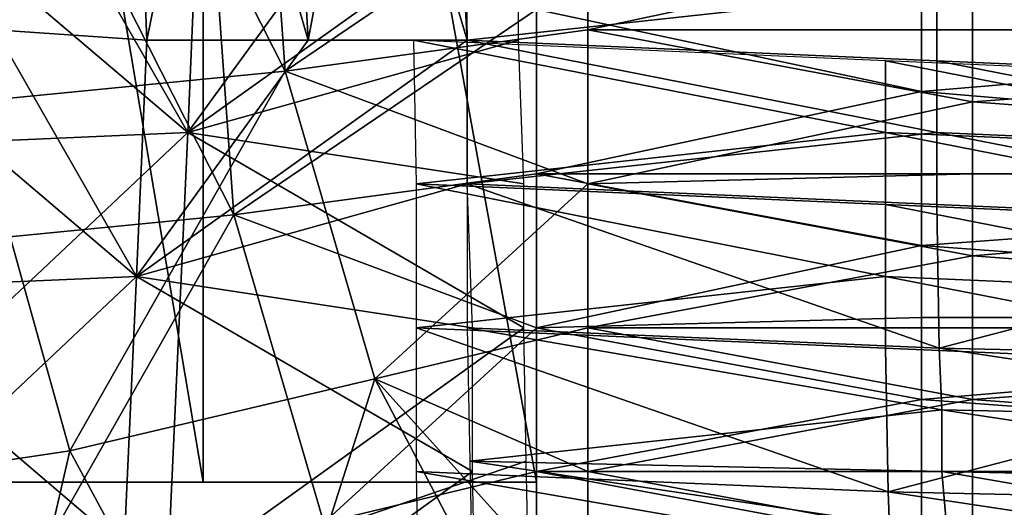
# Model space of a CAD drawing. Units: centimetres. Extents: x -0.8 to 59.8, y -63.2 to 1.5.
# Drawn here: x 1.4 to 2, y -61.2 to -60.9 of the extents above; entities that cross this region are included whole.
import ezdxf

# ---------------------------------------------------------------- set-up
doc = ezdxf.new("R2010")
doc.units = ezdxf.units.CM
doc.header["$MEASUREMENT"] = 0
doc.layers.add('72_NURUS_FLT_D3_FLT_CHR', color=7, linetype='Continuous')
doc.layers.add('72_NURUS_INSERT', color=7, linetype='Continuous')

# ---------------------------------------------------------------- blocks, each defined once
blk = doc.blocks.new('72NURUS_FLT_D3_FLT_CHR_SEAT')
for points in [[(0.0208081, -0.5810737, 0.400073), (0.0889996, -0.6261177, 0.3995604), (0.1088208, -0.5809517, 0.4118391)], [(0.0889996, -0.6261177, 0.3995604), (0.0208081, -0.5810737, 0.400073), (0.0889996, -0.6261177, 0.3995604)], [(0.0889996, -0.6261177, 0.3995604), (0.0208081, -0.5810737, 0.400073), (0.0208081, -0.6240425, 0.3980493)], [(0.0208081, -0.5810737, 0.400073), (0.0889996, -0.6261177, 0.3995604), (0.0208081, -0.5810737, 0.400073)], [(0.0225476, -0.6271593, 0.321555), (0.0207013, -0.6271593, 0.322114), (0.0207013, -0.616234, 0.3219968)], [(0.0225476, -0.616234, 0.3214378), (0.0225476, -0.6271593, 0.321555), (0.0207013, -0.616234, 0.3219968)], [(0.0245312, -0.6271593, 0.3213621), (0.0225476, -0.6271593, 0.321555), (0.0225476, -0.616234, 0.3214378)], [(0.0245312, -0.616234, 0.3212449), (0.0245312, -0.6271593, 0.3213621), (0.0225476, -0.616234, 0.3214378)], [(0.0225476, -0.616234, 0.3214378), (0.0225476, -0.6271593, 0.321555), (0.0225476, -0.616234, 0.3214378)], [(0.0245312, -0.616234, 0.3212449), (0.0245312, -0.6271593, 0.3213621), (0.0245312, -0.616234, 0.3212449)], [(0.0212354, -0.6225166, 0.3981006), (0.0213116, -0.6244697, 0.3979297), (0.0221356, -0.6225776, 0.3983642)], [(0.0211743, -0.624897, 0.3214183), (0.021037, -0.6225776, 0.3212084), (0.0219525, -0.6225776, 0.3208788)], [(0.0219525, -0.6225776, 0.3208788), (0.0230359, -0.6247139, 0.3208153), (0.0211743, -0.624897, 0.3214183)], [(0.0221356, -0.6225776, 0.3983642), (0.0213116, -0.6244697, 0.3979297), (0.0221356, -0.6225776, 0.3983642)], [(0.0221356, -0.6225776, 0.3983642), (0.0213116, -0.6244697, 0.3979297), (0.0222119, -0.6245308, 0.3981933)], [(0.0219525, -0.6225776, 0.3208788), (0.0230359, -0.6247139, 0.3208153), (0.0219525, -0.6225776, 0.3208788)], [(0.0230359, -0.6247139, 0.3208153), (0.0219525, -0.6225776, 0.3208788), (0.0230359, -0.6247139, 0.3208153)], [(0.0230359, -0.6247139, 0.3208153), (0.0219525, -0.6225776, 0.3208788), (0.0228833, -0.6225776, 0.3206396)], [(0.0222119, -0.6245308, 0.3981933), (0.0226086, -0.6225776, 0.3984692), (0.0221356, -0.6225776, 0.3983642)], [(0.0222119, -0.6245308, 0.3981933), (0.0226086, -0.6225776, 0.3984692), (0.0222119, -0.6245308, 0.3981933)], [(0.0226086, -0.6225776, 0.3984692), (0.0222119, -0.6245308, 0.3981933), (0.0226086, -0.6225776, 0.3984692)], [(0.0226086, -0.6225776, 0.3984692), (0.0222119, -0.6245308, 0.3981933), (0.0231732, -0.6245308, 0.3983691)], [(0.0231732, -0.6245308, 0.3983691), (0.0230664, -0.6225776, 0.3985522), (0.0226086, -0.6225776, 0.3984692)], [(0.0228833, -0.6225776, 0.3206396), (0.0248364, -0.6234932, 0.3204736), (0.0230359, -0.6247139, 0.3208153)], [(0.0231732, -0.6245308, 0.3983691), (0.0230664, -0.6225776, 0.3985522), (0.0231732, -0.6245308, 0.3983691)], [(0.0231732, -0.6245308, 0.3983691), (0.0235394, -0.6225776, 0.3986108), (0.0230664, -0.6225776, 0.3985522)], [(0.0235394, -0.6225776, 0.3986108), (0.0231732, -0.6245308, 0.3983691), (0.0235394, -0.6225776, 0.3986108)], [(0.0235394, -0.6225776, 0.3986108), (0.0231732, -0.6245308, 0.3983691), (0.0241193, -0.6245308, 0.3984545)], [(0.0231732, -0.6245308, 0.3983691), (0.0235394, -0.6225776, 0.3986108), (0.0231732, -0.6245308, 0.3983691)], [(0.0240125, -0.6225776, 0.3986474), (0.0235394, -0.6225776, 0.3986108), (0.0241193, -0.6245308, 0.3984545)], [(0.0208691, -0.6257515, 0.3212889), (0.0207318, -0.6234321, 0.321079), (0.0216473, -0.6234321, 0.3207494)], [(0.0216473, -0.6234321, 0.3207494), (0.0227307, -0.6255684, 0.3206859), (0.0208691, -0.6257515, 0.3212889)], [(0.0216473, -0.6234321, 0.3207494), (0.0227307, -0.6255684, 0.3206859), (0.0216473, -0.6234321, 0.3207494)], [(0.0227307, -0.6255684, 0.3206859), (0.0216473, -0.6234321, 0.3207494), (0.0227307, -0.6255684, 0.3206859)], [(0.0227307, -0.6255684, 0.3206859), (0.0216473, -0.6234321, 0.3207494), (0.0225781, -0.6234321, 0.3205102)], [(0.0225781, -0.6234321, 0.3205102), (0.0245312, -0.6243477, 0.3203442), (0.0227307, -0.6255684, 0.3206859)], [(0.0230359, -0.6247139, 0.3208153), (0.0248364, -0.6234932, 0.3204736), (0.0230359, -0.6247139, 0.3208153)], [(0.0230359, -0.6247139, 0.3208153), (0.0248364, -0.6234932, 0.3204736), (0.0248364, -0.6244697, 0.3205981)], [(0.0271252, -0.6239815, 0.3205224), (0.0248364, -0.6244697, 0.3205981), (0.0248364, -0.6234932, 0.3204736)], [(0.0271252, -0.6239815, 0.3205224), (0.0329083, -0.6234932, 0.3204711), (0.0329083, -0.6244697, 0.3205981)], [(0.0224561, -0.6250801, 0.3980444), (0.0207318, -0.6236152, 0.39771), (0.0196484, -0.6252022, 0.3967873)], [(0.0224561, -0.6250801, 0.3980444), (0.0207318, -0.6236152, 0.39771), (0.0224561, -0.6250801, 0.3980444)], [(0.0224561, -0.6250801, 0.3980444), (0.0216168, -0.6236152, 0.3980591), (0.0207318, -0.6236152, 0.39771)], [(0.0224561, -0.6250801, 0.3980444), (0.0225171, -0.6236763, 0.3983227), (0.0216168, -0.6236152, 0.3980591)], [(0.0224561, -0.6250801, 0.3980444), (0.0216168, -0.6236152, 0.3980591), (0.0224561, -0.6250801, 0.3980444)], [(0.0224561, -0.6250801, 0.3980444), (0.0234784, -0.6236763, 0.3984985), (0.0224561, -0.6250801, 0.3980444)], [(0.0224561, -0.6250801, 0.3980444), (0.0234784, -0.6236763, 0.3984985), (0.0225171, -0.6236763, 0.3983227)], [(0.0224561, -0.6250801, 0.3980444), (0.0244244, -0.6236763, 0.3985839), (0.0224561, -0.6250801, 0.3980444)], [(0.0224561, -0.6250801, 0.3980444), (0.0244244, -0.6236763, 0.3985839), (0.0234784, -0.6236763, 0.3984985)], [(0.0224561, -0.6250801, 0.3980444), (0.0225171, -0.6236763, 0.3983227), (0.0224561, -0.6250801, 0.3980444)], [(0.0224561, -0.6250801, 0.3980444), (0.0244244, -0.6245308, 0.3984545), (0.0244244, -0.6236763, 0.3985839)], [(0.0269116, -0.6242256, 0.3986278), (0.024104, -0.6236763, 0.3985839), (0.0241193, -0.6245308, 0.3984545)], [(0.0271252, -0.6239815, 0.3205224), (0.0248364, -0.6244697, 0.3205981), (0.0271252, -0.6239815, 0.3205224)], [(0.0248364, -0.6244697, 0.3205981), (0.0271252, -0.6239815, 0.3205224), (0.0248364, -0.6244697, 0.3205981)], [(0.0248364, -0.6244697, 0.3205981), (0.0271252, -0.6239815, 0.3205224), (0.0271252, -0.6244697, 0.3205981)], [(0.0329083, -0.6244697, 0.3205981), (0.0271252, -0.6244697, 0.3205981), (0.0271252, -0.6239815, 0.3205224)], [(0.0241193, -0.6245308, 0.3984545), (0.0269116, -0.6246528, 0.3985473), (0.0269116, -0.6242256, 0.3986278)], [(0.0297192, -0.6247749, 0.3986352), (0.0297192, -0.6243477, 0.3987206), (0.0269116, -0.6242256, 0.3986278)], [(0.0269116, -0.6242256, 0.3986278), (0.0269116, -0.6246528, 0.3985473), (0.0269116, -0.6242256, 0.3986278)], [(0.0269116, -0.6242256, 0.3986278), (0.0269116, -0.6246528, 0.3985473), (0.0297192, -0.6247749, 0.3986352)], [(0.0227307, -0.6255684, 0.3206859), (0.0245312, -0.6243477, 0.3203442), (0.0227307, -0.6255684, 0.3206859)], [(0.0227307, -0.6255684, 0.3206859), (0.0245312, -0.6243477, 0.3203442), (0.0245312, -0.6253242, 0.3204687)], [(0.0245312, -0.6243477, 0.3203442), (0.0268201, -0.6243477, 0.3203417), (0.0268201, -0.624836, 0.320393)], [(0.0268201, -0.624836, 0.320393), (0.0245312, -0.6253242, 0.3204687), (0.0245312, -0.6243477, 0.3203442)], [(0.0268201, -0.624836, 0.320393), (0.0326031, -0.6243477, 0.3203417), (0.0268201, -0.624836, 0.320393)], [(0.0268201, -0.624836, 0.320393), (0.0326031, -0.6243477, 0.3203417), (0.0326031, -0.6253242, 0.3204687)], [(0.0268201, -0.624836, 0.320393), (0.0268201, -0.6243477, 0.3203417), (0.0268201, -0.624836, 0.320393)], [(0.0268201, -0.624836, 0.320393), (0.0268201, -0.6243477, 0.3203417), (0.0326031, -0.6243477, 0.3203417)], [(0.0221509, -0.6259346, 0.397915), (0.0204266, -0.6244697, 0.3975806), (0.0193433, -0.6260567, 0.3966579)], [(0.0221509, -0.6259346, 0.397915), (0.0204266, -0.6244697, 0.3975806), (0.0221509, -0.6259346, 0.397915)], [(0.0221509, -0.6259346, 0.397915), (0.0213116, -0.6244697, 0.3979297), (0.0204266, -0.6244697, 0.3975806)], [(0.0221509, -0.6259346, 0.397915), (0.0222119, -0.6245308, 0.3981933), (0.0213116, -0.6244697, 0.3979297)], [(0.0221509, -0.6259346, 0.397915), (0.0213116, -0.6244697, 0.3979297), (0.0221509, -0.6259346, 0.397915)], [(0.0230359, -0.6247139, 0.3208153), (0.0248364, -0.6244697, 0.3205981), (0.0230359, -0.6247139, 0.3208153)], [(0.0230359, -0.6247139, 0.3208153), (0.0248364, -0.6244697, 0.3205981), (0.0248364, -0.6253853, 0.3208202)], [(0.0248364, -0.6244697, 0.3205981), (0.0271252, -0.6244697, 0.3205981), (0.0248364, -0.6244697, 0.3205981)], [(0.0248364, -0.6244697, 0.3205981), (0.0271252, -0.6244697, 0.3205981), (0.0271252, -0.624897, 0.3206933)], [(0.0271252, -0.624897, 0.3206933), (0.0248364, -0.6253853, 0.3208202), (0.0248364, -0.6244697, 0.3205981)], [(0.0271252, -0.624897, 0.3206933), (0.0329083, -0.6244697, 0.3205981), (0.0271252, -0.624897, 0.3206933)], [(0.0271252, -0.624897, 0.3206933), (0.0329083, -0.6244697, 0.3205981), (0.0329083, -0.6253242, 0.3208153)], [(0.0329083, -0.6244697, 0.3205981), (0.0271252, -0.6244697, 0.3205981), (0.0329083, -0.6244697, 0.3205981)], [(0.0271252, -0.624897, 0.3206933), (0.0271252, -0.6244697, 0.3205981), (0.0271252, -0.624897, 0.3206933)], [(0.0271252, -0.624897, 0.3206933), (0.0271252, -0.6244697, 0.3205981), (0.0329083, -0.6244697, 0.3205981)], [(0.0221509, -0.6259346, 0.397915), (0.0231732, -0.6245308, 0.3983691), (0.0221509, -0.6259346, 0.397915)], [(0.0221509, -0.6259346, 0.397915), (0.0231732, -0.6245308, 0.3983691), (0.0222119, -0.6245308, 0.3981933)], [(0.0221509, -0.6259346, 0.397915), (0.0241193, -0.6245308, 0.3984545), (0.0221509, -0.6259346, 0.397915)], [(0.0221509, -0.6259346, 0.397915), (0.0241193, -0.6245308, 0.3984545), (0.0231732, -0.6245308, 0.3983691)], [(0.0221509, -0.6259346, 0.397915), (0.0222119, -0.6245308, 0.3981933), (0.0221509, -0.6259346, 0.397915)], [(0.0221509, -0.6259346, 0.397915), (0.0241193, -0.6253853, 0.3983252), (0.0241193, -0.6245308, 0.3984545)], [(0.0224561, -0.6250801, 0.3980444), (0.024455, -0.6253853, 0.3982397), (0.0244244, -0.6245308, 0.3984545)], [(0.0224561, -0.6250801, 0.3980444), (0.0244244, -0.6245308, 0.3984545), (0.0224561, -0.6250801, 0.3980444)], [(0.0266064, -0.6250801, 0.3984985), (0.0266064, -0.6246528, 0.3985595), (0.0237988, -0.6245308, 0.3984545)], [(0.0266064, -0.6250801, 0.3984985), (0.0237988, -0.6245308, 0.3984545), (0.0266064, -0.6250801, 0.3984985)], [(0.0266064, -0.6250801, 0.3984985), (0.0237988, -0.6245308, 0.3984545), (0.0238141, -0.6253853, 0.3983252)], [(0.0269116, -0.6250801, 0.3984472), (0.0241193, -0.6245308, 0.3984545), (0.0269116, -0.6250801, 0.3984472)], [(0.0269116, -0.6250801, 0.3984472), (0.0241193, -0.6245308, 0.3984545), (0.0241193, -0.6253853, 0.3982397)], [(0.0241193, -0.6245308, 0.3984545), (0.0269116, -0.6246528, 0.3985473), (0.0241193, -0.6245308, 0.3984545)], [(0.0241193, -0.6245308, 0.3984545), (0.0269116, -0.6250801, 0.3984472), (0.0241193, -0.6245308, 0.3984545)], [(0.0241193, -0.6245308, 0.3984545), (0.0269116, -0.6250801, 0.3984472), (0.0269116, -0.6246528, 0.3985473)], [(0.0266064, -0.6246528, 0.3985595), (0.0266064, -0.6250801, 0.3984985), (0.0266064, -0.6246528, 0.3985595)], [(0.0266064, -0.6246528, 0.3985595), (0.0266064, -0.6250801, 0.3984985), (0.0294141, -0.6252022, 0.3985912)], [(0.0294141, -0.6252022, 0.3985912), (0.0294141, -0.6247749, 0.3986547), (0.0266064, -0.6246528, 0.3985595)], [(0.0266064, -0.6250801, 0.3984985), (0.0266064, -0.6246528, 0.3985595), (0.0266064, -0.6250801, 0.3984985)], [(0.0297192, -0.6252022, 0.3985278), (0.0297192, -0.6247749, 0.3986352), (0.0269116, -0.6246528, 0.3985473)], [(0.0269116, -0.6246528, 0.3985473), (0.0269116, -0.6250801, 0.3984472), (0.0269116, -0.6246528, 0.3985473)], [(0.0269116, -0.6246528, 0.3985473), (0.0269116, -0.6250801, 0.3984472), (0.0297192, -0.6252022, 0.3985278)], [(0.0217542, -0.6269722, 0.3220237), (0.0211743, -0.624897, 0.3214183), (0.0230359, -0.6247139, 0.3208153)], [(0.0235699, -0.6265449, 0.3213621), (0.0217542, -0.6269722, 0.3220237), (0.0230359, -0.6247139, 0.3208153)], [(0.0248364, -0.6253853, 0.3208202), (0.0235699, -0.6265449, 0.3213621), (0.0230359, -0.6247139, 0.3208153)], [(0.0268201, -0.624836, 0.320393), (0.0245312, -0.6253242, 0.3204687), (0.0268201, -0.624836, 0.320393)], [(0.0245312, -0.6253242, 0.3204687), (0.0268201, -0.624836, 0.320393), (0.0245312, -0.6253242, 0.3204687)], [(0.0245312, -0.6253242, 0.3204687), (0.0268201, -0.624836, 0.320393), (0.0268201, -0.6253242, 0.3204687)], [(0.0326031, -0.6253242, 0.3204687), (0.0268201, -0.6253242, 0.3204687), (0.0268201, -0.624836, 0.320393)], [(0.0217542, -0.6269722, 0.3220237), (0.0201215, -0.6272163, 0.3229805), (0.0211743, -0.624897, 0.3214183)], [(0.0217542, -0.6269722, 0.3220237), (0.0211743, -0.624897, 0.3214183), (0.0217542, -0.6269722, 0.3220237)], [(0.0248364, -0.6253853, 0.3208202), (0.0271252, -0.624897, 0.3206933), (0.0248364, -0.6253853, 0.3208202)], [(0.0248364, -0.6253853, 0.3208202), (0.0271252, -0.624897, 0.3206933), (0.0271252, -0.6253242, 0.3208153)], [(0.0271252, -0.624897, 0.3206933), (0.0248364, -0.6253853, 0.3208202), (0.0271252, -0.624897, 0.3206933)], [(0.0329083, -0.6253242, 0.3208153), (0.0271252, -0.6253242, 0.3208153), (0.0271252, -0.624897, 0.3206933)], [(0.0196484, -0.6252022, 0.3967873), (0.0208997, -0.6265449, 0.3969313), (0.0224561, -0.6250801, 0.3980444)], [(0.0224561, -0.6250801, 0.3980444), (0.0208997, -0.6265449, 0.3969313), (0.0224561, -0.6250801, 0.3980444)], [(0.0224561, -0.6250801, 0.3980444), (0.0208997, -0.6265449, 0.3969313), (0.022334, -0.6277656, 0.3967751)], [(0.024455, -0.6262398, 0.3979468), (0.0224561, -0.6250801, 0.3980444), (0.022334, -0.6277656, 0.3967751)], [(0.024455, -0.6262398, 0.3979468), (0.0224561, -0.6250801, 0.3980444), (0.024455, -0.6262398, 0.3979468)], [(0.0224561, -0.6250801, 0.3980444), (0.024455, -0.6262398, 0.3979468), (0.0224561, -0.6250801, 0.3980444)], [(0.0224561, -0.6250801, 0.3980444), (0.024455, -0.6262398, 0.3979468), (0.024455, -0.6253853, 0.3982397)], [(0.0224561, -0.6250801, 0.3980444), (0.024455, -0.6253853, 0.3982397), (0.0224561, -0.6250801, 0.3980444)], [(0.0238141, -0.6253853, 0.3983252), (0.0266064, -0.6255073, 0.3984179), (0.0266064, -0.6250801, 0.3984985)], [(0.0241193, -0.6253853, 0.3982397), (0.0269116, -0.6255073, 0.3983227), (0.0269116, -0.6250801, 0.3984472)], [(0.0294141, -0.6256294, 0.3985058), (0.0294141, -0.6252022, 0.3985912), (0.0266064, -0.6250801, 0.3984985)], [(0.0266064, -0.6250801, 0.3984985), (0.0266064, -0.6255073, 0.3984179), (0.0266064, -0.6250801, 0.3984985)], [(0.0266064, -0.6250801, 0.3984985), (0.0266064, -0.6255073, 0.3984179), (0.0294141, -0.6256294, 0.3985058)], [(0.0269116, -0.6250801, 0.3984472), (0.0269116, -0.6255073, 0.3983227), (0.0269116, -0.6250801, 0.3984472)], [(0.0269116, -0.6250801, 0.3984472), (0.0269116, -0.6255073, 0.3983227), (0.0297345, -0.6256294, 0.3984008)], [(0.0297345, -0.6256294, 0.3984008), (0.0297192, -0.6252022, 0.3985278), (0.0269116, -0.6250801, 0.3984472)], [(0.0227307, -0.6255684, 0.3206859), (0.0245312, -0.6253242, 0.3204687), (0.0227307, -0.6255684, 0.3206859)], [(0.0227307, -0.6255684, 0.3206859), (0.0245312, -0.6253242, 0.3204687), (0.0245312, -0.6262398, 0.3206908)], [(0.0245312, -0.6253242, 0.3204687), (0.0268201, -0.6253242, 0.3204687), (0.0245312, -0.6253242, 0.3204687)], [(0.0245312, -0.6253242, 0.3204687), (0.0268201, -0.6253242, 0.3204687), (0.0268201, -0.6257515, 0.3205639)], [(0.0268201, -0.6257515, 0.3205639), (0.0245312, -0.6262398, 0.3206908), (0.0245312, -0.6253242, 0.3204687)], [(0.0248364, -0.6253853, 0.3208202), (0.0271252, -0.6253242, 0.3208153), (0.0248364, -0.6253853, 0.3208202)], [(0.0248364, -0.6253853, 0.3208202), (0.0271252, -0.6253242, 0.3208153), (0.0271252, -0.6258125, 0.3209593)], [(0.0268201, -0.6257515, 0.3205639), (0.0326031, -0.6253242, 0.3204687), (0.0268201, -0.6257515, 0.3205639)], [(0.0268201, -0.6257515, 0.3205639), (0.0326031, -0.6253242, 0.3204687), (0.0326031, -0.6261787, 0.3206859)], [(0.0326031, -0.6253242, 0.3204687), (0.0268201, -0.6253242, 0.3204687), (0.0326031, -0.6253242, 0.3204687)], [(0.0268201, -0.6257515, 0.3205639), (0.0268201, -0.6253242, 0.3204687), (0.0268201, -0.6257515, 0.3205639)], [(0.0268201, -0.6257515, 0.3205639), (0.0268201, -0.6253242, 0.3204687), (0.0326031, -0.6253242, 0.3204687)], [(0.0271252, -0.6258125, 0.3209593), (0.0329083, -0.6253242, 0.3208153), (0.0271252, -0.6258125, 0.3209593)], [(0.0271252, -0.6258125, 0.3209593), (0.0329083, -0.6253242, 0.3208153), (0.0329083, -0.6262398, 0.3211278)], [(0.0271252, -0.6258125, 0.3209593), (0.0271252, -0.6253242, 0.3208153), (0.0271252, -0.6258125, 0.3209593)], [(0.0271252, -0.6258125, 0.3209593), (0.0271252, -0.6253242, 0.3208153), (0.0329083, -0.6253242, 0.3208153)], [(0.0329083, -0.6253242, 0.3208153), (0.0271252, -0.6253242, 0.3208153), (0.0329083, -0.6253242, 0.3208153)], [(0.0221509, -0.6259346, 0.397915), (0.0241498, -0.6262398, 0.3981103), (0.0241193, -0.6253853, 0.3983252)], [(0.0221509, -0.6259346, 0.397915), (0.0241193, -0.6253853, 0.3983252), (0.0221509, -0.6259346, 0.397915)], [(0.0248364, -0.6253853, 0.3208202), (0.0235699, -0.6265449, 0.3213621), (0.0248364, -0.6253853, 0.3208202)], [(0.0235699, -0.6265449, 0.3213621), (0.0248364, -0.6253853, 0.3208202), (0.0235699, -0.6265449, 0.3213621)], [(0.0235699, -0.6265449, 0.3213621), (0.0248364, -0.6253853, 0.3208202), (0.0248364, -0.6262398, 0.3211351)], [(0.0266064, -0.6259346, 0.3983178), (0.0238141, -0.6253853, 0.3983252), (0.0266064, -0.6259346, 0.3983178)], [(0.0266064, -0.6259346, 0.3983178), (0.0238141, -0.6253853, 0.3983252), (0.0238141, -0.6262398, 0.3981103)], [(0.0238141, -0.6253853, 0.3983252), (0.0266064, -0.6255073, 0.3984179), (0.0238141, -0.6253853, 0.3983252)], [(0.0238141, -0.6253853, 0.3983252), (0.0266064, -0.6259346, 0.3983178), (0.0238141, -0.6253853, 0.3983252)], [(0.0238141, -0.6253853, 0.3983252), (0.0266064, -0.6259346, 0.3983178), (0.0266064, -0.6255073, 0.3984179)], [(0.0241193, -0.6253853, 0.3982397), (0.0269116, -0.6255073, 0.3983227), (0.0241193, -0.6253853, 0.3982397)], [(0.0269269, -0.6263618, 0.3980273), (0.0241193, -0.6253853, 0.3982397), (0.0269269, -0.6263618, 0.3980273)], [(0.0269269, -0.6263618, 0.3980273), (0.0241193, -0.6253853, 0.3982397), (0.0241193, -0.6262398, 0.3979468)], [(0.0269116, -0.6255073, 0.3983227), (0.0241193, -0.6253853, 0.3982397), (0.0269116, -0.6255073, 0.3983227)], [(0.0269116, -0.6255073, 0.3983227), (0.0241193, -0.6253853, 0.3982397), (0.0269269, -0.6263618, 0.3980273)], [(0.0271252, -0.6258125, 0.3209593), (0.0248364, -0.6262398, 0.3211351), (0.0248364, -0.6253853, 0.3208202)], [(0.0294141, -0.6260567, 0.3983984), (0.0294141, -0.6256294, 0.3985058), (0.0266064, -0.6255073, 0.3984179)], [(0.0266064, -0.6255073, 0.3984179), (0.0266064, -0.6259346, 0.3983178), (0.0266064, -0.6255073, 0.3984179)], [(0.0266064, -0.6255073, 0.3984179), (0.0266064, -0.6259346, 0.3983178), (0.0294141, -0.6260567, 0.3983984)], [(0.0269269, -0.6263618, 0.3980273), (0.0297345, -0.6256294, 0.3984008), (0.0269116, -0.6255073, 0.3983227)], [(0.021449, -0.6278267, 0.3218943), (0.0208691, -0.6257515, 0.3212889), (0.0227307, -0.6255684, 0.3206859)], [(0.0232648, -0.6273994, 0.3212327), (0.021449, -0.6278267, 0.3218943), (0.0227307, -0.6255684, 0.3206859)], [(0.0245312, -0.6262398, 0.3206908), (0.0232648, -0.6273994, 0.3212327), (0.0227307, -0.6255684, 0.3206859)], [(0.0269269, -0.6263618, 0.3980273), (0.0297345, -0.6256294, 0.3984008), (0.0269269, -0.6263618, 0.3980273)], [(0.0297345, -0.6256294, 0.3984008), (0.0269269, -0.6263618, 0.3980273), (0.0297345, -0.6256294, 0.3984008)], [(0.0297345, -0.6256294, 0.3984008), (0.0269269, -0.6263618, 0.3980273), (0.0297345, -0.6264229, 0.3980957)], [(0.0245312, -0.6262398, 0.3206908), (0.0268201, -0.6257515, 0.3205639), (0.0245312, -0.6262398, 0.3206908)], [(0.0245312, -0.6262398, 0.3206908), (0.0268201, -0.6257515, 0.3205639), (0.0268201, -0.6261787, 0.3206859)], [(0.0268201, -0.6257515, 0.3205639), (0.0245312, -0.6262398, 0.3206908), (0.0268201, -0.6257515, 0.3205639)], [(0.0326031, -0.6261787, 0.3206859), (0.0268201, -0.6261787, 0.3206859), (0.0268201, -0.6257515, 0.3205639)], [(0.0248364, -0.6262398, 0.3211351), (0.0271252, -0.6258125, 0.3209593), (0.0248364, -0.6262398, 0.3211351)], [(0.0248364, -0.6262398, 0.3211351), (0.0271252, -0.6258125, 0.3209593), (0.0271252, -0.6262398, 0.3211278)], [(0.0271252, -0.6258125, 0.3209593), (0.0248364, -0.6262398, 0.3211351), (0.0271252, -0.6258125, 0.3209593)], [(0.0329083, -0.6262398, 0.3211278), (0.0271252, -0.6262398, 0.3211278), (0.0271252, -0.6258125, 0.3209593)], [(0.0193433, -0.6260567, 0.3966579), (0.0205945, -0.6273994, 0.3968019), (0.0221509, -0.6259346, 0.397915)], [(0.0221509, -0.6259346, 0.397915), (0.0205945, -0.6273994, 0.3968019), (0.0221509, -0.6259346, 0.397915)], [(0.0221509, -0.6259346, 0.397915), (0.0205945, -0.6273994, 0.3968019), (0.0220288, -0.6286201, 0.3966457)], [(0.0241498, -0.6270943, 0.3978174), (0.0221509, -0.6259346, 0.397915), (0.0220288, -0.6286201, 0.3966457)], [(0.0241498, -0.6270943, 0.3978174), (0.0221509, -0.6259346, 0.397915), (0.0241498, -0.6270943, 0.3978174)], [(0.0221509, -0.6259346, 0.397915), (0.0241498, -0.6270943, 0.3978174), (0.0221509, -0.6259346, 0.397915)], [(0.0221509, -0.6259346, 0.397915), (0.0241498, -0.6270943, 0.3978174), (0.0241498, -0.6262398, 0.3981103)], [(0.0221509, -0.6259346, 0.397915), (0.0241498, -0.6262398, 0.3981103), (0.0221509, -0.6259346, 0.397915)], [(0.0238141, -0.6262398, 0.3981103), (0.0266064, -0.6263618, 0.3981933), (0.0266064, -0.6259346, 0.3983178)], [(0.0266064, -0.6259346, 0.3983178), (0.0266064, -0.6263618, 0.3981933), (0.0266064, -0.6259346, 0.3983178)], [(0.0266064, -0.6259346, 0.3983178), (0.0266064, -0.6263618, 0.3981933), (0.0294293, -0.6264839, 0.3982715)], [(0.0294293, -0.6264839, 0.3982715), (0.0294141, -0.6260567, 0.3983984), (0.0266064, -0.6259346, 0.3983178)], [(0.0245312, -0.6262398, 0.3206908), (0.0268201, -0.6261787, 0.3206859), (0.0245312, -0.6262398, 0.3206908)], [(0.0245312, -0.6262398, 0.3206908), (0.0268201, -0.6261787, 0.3206859), (0.0268201, -0.626667, 0.32083)], [(0.0268201, -0.626667, 0.32083), (0.0326031, -0.6261787, 0.3206859), (0.0268201, -0.626667, 0.32083)], [(0.0268201, -0.626667, 0.32083), (0.0326031, -0.6261787, 0.3206859), (0.0326031, -0.6270943, 0.3209984)], [(0.0268201, -0.626667, 0.32083), (0.0268201, -0.6261787, 0.3206859), (0.0268201, -0.626667, 0.32083)], [(0.0268201, -0.626667, 0.32083), (0.0268201, -0.6261787, 0.3206859), (0.0326031, -0.6261787, 0.3206859)], [(0.0326031, -0.6261787, 0.3206859), (0.0268201, -0.6261787, 0.3206859), (0.0326031, -0.6261787, 0.3206859)], [(0.022334, -0.6277656, 0.3967751), (0.0244702, -0.6270332, 0.3975758), (0.024455, -0.6262398, 0.3979468)], [(0.0245312, -0.6262398, 0.3206908), (0.0232648, -0.6273994, 0.3212327), (0.0245312, -0.6262398, 0.3206908)], [(0.0232648, -0.6273994, 0.3212327), (0.0245312, -0.6262398, 0.3206908), (0.0232648, -0.6273994, 0.3212327)], [(0.0232648, -0.6273994, 0.3212327), (0.0245312, -0.6262398, 0.3206908), (0.0245312, -0.6270943, 0.3210057)], [(0.0235699, -0.6265449, 0.3213621), (0.0248364, -0.6262398, 0.3211351), (0.0235699, -0.6265449, 0.3213621)], [(0.0235699, -0.6265449, 0.3213621), (0.0248364, -0.6262398, 0.3211351), (0.0248364, -0.6270943, 0.3215428)], [(0.0238141, -0.6262398, 0.3981103), (0.0266064, -0.6263618, 0.3981933), (0.0238141, -0.6262398, 0.3981103)], [(0.0266217, -0.6272163, 0.397898), (0.0238141, -0.6262398, 0.3981103), (0.0266217, -0.6272163, 0.397898)], [(0.0266217, -0.6272163, 0.397898), (0.0238141, -0.6262398, 0.3981103), (0.0238141, -0.6270943, 0.3978174)], [(0.0266064, -0.6263618, 0.3981933), (0.0238141, -0.6262398, 0.3981103), (0.0266064, -0.6263618, 0.3981933)], [(0.0266064, -0.6263618, 0.3981933), (0.0238141, -0.6262398, 0.3981103), (0.0266217, -0.6272163, 0.397898)], [(0.0269421, -0.626728, 0.3978492), (0.0241193, -0.6262398, 0.3979468), (0.0269421, -0.626728, 0.3978492)], [(0.0269421, -0.626728, 0.3978492), (0.0241193, -0.6262398, 0.3979468), (0.0241345, -0.6270332, 0.3975758)], [(0.0241193, -0.6262398, 0.3979468), (0.0269421, -0.626728, 0.3978492), (0.0241193, -0.6262398, 0.3979468)], [(0.0241193, -0.6262398, 0.3979468), (0.0269421, -0.626728, 0.3978492), (0.0269269, -0.6263618, 0.3980273)], [(0.0268201, -0.626667, 0.32083), (0.0245312, -0.6270943, 0.3210057), (0.0245312, -0.6262398, 0.3206908)], [(0.0248364, -0.6262398, 0.3211351), (0.0271252, -0.6262398, 0.3211278), (0.0248364, -0.6262398, 0.3211351)], [(0.0248364, -0.6262398, 0.3211351), (0.0271252, -0.6262398, 0.3211278), (0.0271252, -0.626667, 0.3213231)], [(0.0271252, -0.626667, 0.3213231), (0.0248364, -0.6270943, 0.3215428), (0.0248364, -0.6262398, 0.3211351)], [(0.0329083, -0.6262398, 0.3211278), (0.0271252, -0.6262398, 0.3211278), (0.0329083, -0.6262398, 0.3211278)], [(0.0271252, -0.626667, 0.3213231), (0.0329083, -0.6262398, 0.3211278), (0.0271252, -0.626667, 0.3213231)], [(0.0271252, -0.626667, 0.3213231), (0.0329083, -0.6262398, 0.3211278), (0.0329083, -0.6270943, 0.3215403)], [(0.0271252, -0.626667, 0.3213231), (0.0271252, -0.6262398, 0.3211278), (0.0271252, -0.626667, 0.3213231)], [(0.0271252, -0.626667, 0.3213231), (0.0271252, -0.6262398, 0.3211278), (0.0329083, -0.6262398, 0.3211278)], [(0.0266217, -0.6272163, 0.397898), (0.0294293, -0.6264839, 0.3982715), (0.0266064, -0.6263618, 0.3981933)], [(0.029765, -0.6267891, 0.3979175), (0.0297345, -0.6264229, 0.3980957), (0.0269269, -0.6263618, 0.3980273)], [(0.0269269, -0.6263618, 0.3980273), (0.0269421, -0.626728, 0.3978492), (0.0269269, -0.6263618, 0.3980273)], [(0.0269269, -0.6263618, 0.3980273), (0.0269421, -0.626728, 0.3978492), (0.029765, -0.6267891, 0.3979175)], [(0.0266217, -0.6272163, 0.397898), (0.0294293, -0.6264839, 0.3982715), (0.0266217, -0.6272163, 0.397898)], [(0.0294293, -0.6264839, 0.3982715), (0.0266217, -0.6272163, 0.397898), (0.0294293, -0.6264839, 0.3982715)], [(0.0294293, -0.6264839, 0.3982715), (0.0266217, -0.6272163, 0.397898), (0.0294293, -0.6272774, 0.3979663)], [(0.0210675, -0.6289863, 0.3952152), (0.022334, -0.6277656, 0.3967751), (0.0208997, -0.6265449, 0.3969313)], [(0.0235699, -0.6265449, 0.3213621), (0.0217542, -0.6269722, 0.3220237), (0.0235699, -0.6265449, 0.3213621)], [(0.022807, -0.6289253, 0.3231099), (0.0217542, -0.6269722, 0.3220237), (0.0235699, -0.6265449, 0.3213621)], [(0.0245312, -0.628376, 0.3223434), (0.022807, -0.6289253, 0.3231099), (0.0235699, -0.6265449, 0.3213621)], [(0.0248364, -0.6279487, 0.3220383), (0.0245312, -0.628376, 0.3223434), (0.0235699, -0.6265449, 0.3213621)], [(0.0235699, -0.6265449, 0.3213621), (0.0248364, -0.6270943, 0.3215428), (0.0235699, -0.6265449, 0.3213621)], [(0.0235699, -0.6265449, 0.3213621), (0.0248364, -0.6270943, 0.3215428), (0.0248364, -0.6279487, 0.3220383)], [(0.0245312, -0.6270943, 0.3210057), (0.0268201, -0.626667, 0.32083), (0.0245312, -0.6270943, 0.3210057)], [(0.0245312, -0.6270943, 0.3210057), (0.0268201, -0.626667, 0.32083), (0.0268201, -0.6270943, 0.3209984)], [(0.0268201, -0.626667, 0.32083), (0.0245312, -0.6270943, 0.3210057), (0.0268201, -0.626667, 0.32083)], [(0.0248364, -0.6270943, 0.3215428), (0.0271252, -0.626667, 0.3213231), (0.0248364, -0.6270943, 0.3215428)], [(0.0248364, -0.6270943, 0.3215428), (0.0271252, -0.626667, 0.3213231), (0.0271252, -0.6270943, 0.3215403)], [(0.0271252, -0.626667, 0.3213231), (0.0248364, -0.6270943, 0.3215428), (0.0271252, -0.626667, 0.3213231)], [(0.0326031, -0.6270943, 0.3209984), (0.0268201, -0.6270943, 0.3209984), (0.0268201, -0.626667, 0.32083)], [(0.0329083, -0.6270943, 0.3215403), (0.0271252, -0.6270943, 0.3215403), (0.0271252, -0.626667, 0.3213231)], [(0.0241345, -0.6270332, 0.3975758), (0.0269421, -0.6270943, 0.3976538), (0.0269421, -0.626728, 0.3978492)], [(0.0269421, -0.626728, 0.3978492), (0.0269421, -0.6270943, 0.3976538), (0.0269421, -0.626728, 0.3978492)], [(0.0269421, -0.626728, 0.3978492), (0.0269421, -0.6270943, 0.3976538), (0.029765, -0.6271553, 0.3977173)], [(0.029765, -0.6271553, 0.3977173), (0.029765, -0.6267891, 0.3979175), (0.0269421, -0.626728, 0.3978492)], [(0.0217542, -0.6269722, 0.3220237), (0.0201215, -0.6272163, 0.3229805), (0.0217542, -0.6269722, 0.3220237)], [(0.0212201, -0.6292915, 0.3241303), (0.0201215, -0.6272163, 0.3229805), (0.0217542, -0.6269722, 0.3220237)], [(0.022807, -0.6289253, 0.3231099), (0.0212201, -0.6292915, 0.3241303), (0.0217542, -0.6269722, 0.3220237)], [(0.022807, -0.6289253, 0.3231099), (0.0217542, -0.6269722, 0.3220237), (0.022807, -0.6289253, 0.3231099)], [(0.022334, -0.6277656, 0.3967751), (0.0244702, -0.6270332, 0.3975758), (0.022334, -0.6277656, 0.3967751)], [(0.022334, -0.6277656, 0.3967751), (0.0244855, -0.6277656, 0.397129), (0.0244702, -0.6270332, 0.3975758)], [(0.0269727, -0.6274605, 0.3974341), (0.0241345, -0.6270332, 0.3975758), (0.0269727, -0.6274605, 0.3974341)], [(0.0269727, -0.6274605, 0.3974341), (0.0241345, -0.6270332, 0.3975758), (0.0241498, -0.6277656, 0.397129)], [(0.0241345, -0.6270332, 0.3975758), (0.0269727, -0.6274605, 0.3974341), (0.0241345, -0.6270332, 0.3975758)], [(0.0241345, -0.6270332, 0.3975758), (0.0269727, -0.6274605, 0.3974341), (0.0269421, -0.6270943, 0.3976538)], [(0.0241345, -0.6270332, 0.3975758), (0.0269421, -0.6270943, 0.3976538), (0.0241345, -0.6270332, 0.3975758)], [(0.0220288, -0.6286201, 0.3966457), (0.024165, -0.6278877, 0.3974464), (0.0241498, -0.6270943, 0.3978174)], [(0.0232648, -0.6273994, 0.3212327), (0.0245312, -0.6270943, 0.3210057), (0.0232648, -0.6273994, 0.3212327)], [(0.0232648, -0.6273994, 0.3212327), (0.0245312, -0.6270943, 0.3210057), (0.0245312, -0.6279487, 0.3214134)], [(0.026637, -0.6275825, 0.3977198), (0.0238141, -0.6270943, 0.3978174), (0.026637, -0.6275825, 0.3977198)], [(0.026637, -0.6275825, 0.3977198), (0.0238141, -0.6270943, 0.3978174), (0.0238293, -0.6278877, 0.3974464)], [(0.0238141, -0.6270943, 0.3978174), (0.026637, -0.6275825, 0.3977198), (0.0238141, -0.6270943, 0.3978174)], [(0.0238141, -0.6270943, 0.3978174), (0.026637, -0.6275825, 0.3977198), (0.0266217, -0.6272163, 0.397898)], [(0.0245312, -0.6270943, 0.3210057), (0.0268201, -0.6270943, 0.3209984), (0.0245312, -0.6270943, 0.3210057)], [(0.0245312, -0.6270943, 0.3210057), (0.0268201, -0.6270943, 0.3209984), (0.0268201, -0.6275215, 0.3211937)], [(0.0268201, -0.6275215, 0.3211937), (0.0245312, -0.6279487, 0.3214134), (0.0245312, -0.6270943, 0.3210057)], [(0.0271252, -0.6275215, 0.3217796), (0.0248364, -0.6279487, 0.3220383), (0.0248364, -0.6270943, 0.3215428)], [(0.0248364, -0.6270943, 0.3215428), (0.0271252, -0.6270943, 0.3215403), (0.0248364, -0.6270943, 0.3215428)], [(0.0248364, -0.6270943, 0.3215428), (0.0271252, -0.6270943, 0.3215403), (0.0271252, -0.6275215, 0.3217796)], [(0.0326031, -0.6270943, 0.3209984), (0.0268201, -0.6270943, 0.3209984), (0.0326031, -0.6270943, 0.3209984)], [(0.0268201, -0.6275215, 0.3211937), (0.0326031, -0.6270943, 0.3209984), (0.0268201, -0.6275215, 0.3211937)], [(0.0268201, -0.6275215, 0.3211937), (0.0326031, -0.6270943, 0.3209984), (0.0326031, -0.6279487, 0.3214109)], [(0.0268201, -0.6275215, 0.3211937), (0.0268201, -0.6270943, 0.3209984), (0.0268201, -0.6275215, 0.3211937)], [(0.0268201, -0.6275215, 0.3211937), (0.0268201, -0.6270943, 0.3209984), (0.0326031, -0.6270943, 0.3209984)], [(0.029765, -0.6275825, 0.3974976), (0.029765, -0.6271553, 0.3977173), (0.0269421, -0.6270943, 0.3976538)], [(0.0269421, -0.6270943, 0.3976538), (0.0269727, -0.6274605, 0.3974341), (0.0269421, -0.6270943, 0.3976538)], [(0.0269421, -0.6270943, 0.3976538), (0.0269727, -0.6274605, 0.3974341), (0.029765, -0.6275825, 0.3974976)], [(0.0329083, -0.6270943, 0.3215403), (0.0271252, -0.6270943, 0.3215403), (0.0329083, -0.6270943, 0.3215403)], [(0.0271252, -0.6275215, 0.3217796), (0.0329083, -0.6270943, 0.3215403), (0.0271252, -0.6275215, 0.3217796)], [(0.0271252, -0.6275215, 0.3217796), (0.0329083, -0.6270943, 0.3215403), (0.0329083, -0.6279487, 0.3220407)], [(0.0271252, -0.6275215, 0.3217796), (0.0271252, -0.6270943, 0.3215403), (0.0271252, -0.6275215, 0.3217796)], [(0.0271252, -0.6275215, 0.3217796), (0.0271252, -0.6270943, 0.3215403), (0.0329083, -0.6270943, 0.3215403)], [(0.0225476, -0.6271593, 0.321555), (0.0207013, -0.6271593, 0.322114), (0.0225476, -0.6271593, 0.321555)], [(0.0245312, -0.6271593, 0.3213621), (0.0225476, -0.6271593, 0.321555), (0.0245312, -0.6271593, 0.3213621)], [(0.0294598, -0.6276436, 0.3977881), (0.0294293, -0.6272774, 0.3979663), (0.0266217, -0.6272163, 0.397898)], [(0.0266217, -0.6272163, 0.397898), (0.026637, -0.6275825, 0.3977198), (0.0266217, -0.6272163, 0.397898)], [(0.0266217, -0.6272163, 0.397898), (0.026637, -0.6275825, 0.3977198), (0.0294598, -0.6276436, 0.3977881)]]:
    blk.add_3dface(points)
blk = doc.blocks.new('FLAT  CHAIR')
at = {"layer": '72_NURUS_FLT_D3_FLT_CHR', "color": 0}
blk.add_blockref('72NURUS_FLT_D3_FLT_CHR_SEAT', (-0.0031445, 0.6453755), dxfattribs=at)

msp = doc.modelspace()

# ---------------------------------------------------------------- block references
at = {"layer": '72_NURUS_INSERT', "xscale": 100, "yscale": 100, "zscale": 100}
msp.add_blockref('FLAT  CHAIR', (-0.43922, -63.00925, 0.09148), dxfattribs=at)

doc.saveas('drawing.dxf')
